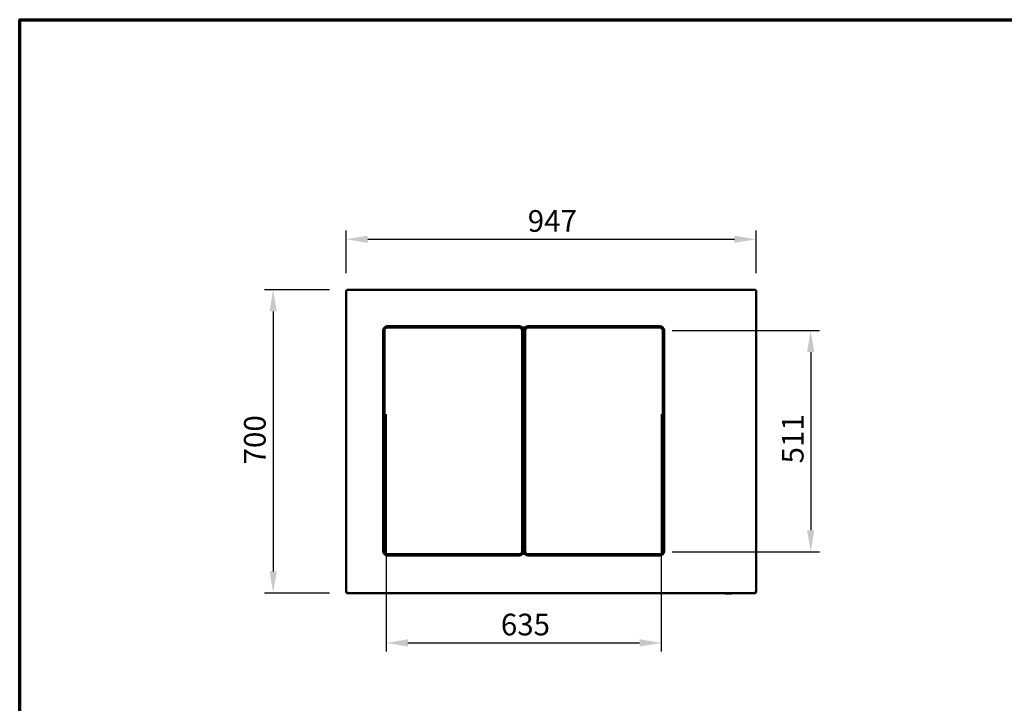
# Model space of a CAD drawing. Units: millimetres. Extents: x 65 to 5857, y 100 to 4100.
# Drawn here: x 100 to 2374, y 2523 to 4100 of the extents above; entities that cross this region are included whole.
import ezdxf

# ---------------------------------------------------------------- set-up
doc = ezdxf.new("R2010")
doc.units = ezdxf.units.MM
doc.header["$LTSCALE"] = 20
for name, color, linetype, lineweight in [('Border (ISO)', 7, 'Continuous', 70), ('Dimension (ISO)', 7, 'Continuous', 25), ('Visible (ISO)', 7, 'Continuous', 50)]:
    doc.layers.add(name, color=color, linetype=linetype, lineweight=lineweight)
doc.styles.add('Note Text (ISO)', font='tahoma.ttf')
doc.dimstyles.new('Default (ISO)', dxfattribs={"dimscale": 20, "dimtxt": 2.5, "dimasz": 2.5, "dimexe": 1, "dimexo": 2, "dimgap": 0.762, "dimtad": 1, "dimtoh": 1, "dimdec": 1, "dimrnd": 1e-08, "dimzin": 0, "dimdsep": 46, "dimtxsty": 'Note Text (ISO)', "dimcen": 0.09, "dimdle": 10, "dimclrd": 256, "dimclre": 256, "dimclrt": 256, "dimadec": 1, "dimazin": 0, "dimtfac": 1.40208, "dimtmove": 0, "dimatfit": 3, "dimfxl": 1, "dimtolj": 1, "dimtzin": 0, "dimlwd": -1, "dimlwe": -1, "dimarcsym": 0})

# ---------------------------------------------------------------- blocks, each defined once
blk = doc.blocks.new('Borders Default Border')
at = {"layer": 'Border (ISO)', "flags": 128}
blk.add_lwpolyline([(5, 5), (5, 205), (292, 205), (292, 5), (5, 5)], dxfattribs=at)
blk = doc.blocks.new('*D7')
at = {"layer": 'Defpoints', "color": 0, "transparency": 16777216}
for p in [(855.3, 3477), (685.3, 2777), (855.3, 2777)]:
    blk.add_point(p, dxfattribs=at)
at = {"layer": 'Dimension (ISO)', "transparency": 16777216}
for p, q in [((815.3, 3477), (665.3, 3477)), ((685.3, 3427), (685.3, 2827)), ((815.3, 2777), (665.3, 2777))]:
    blk.add_line(p, q, dxfattribs=at)
for points in [[(677, 3427), (693.6, 3427), (685.3, 3477)], [(677, 2827), (693.6, 2827), (685.3, 2777)]]:
    blk.add_solid(points, dxfattribs=at)
at = {"layer": 'Dimension (ISO)', "transparency": 16777216, "insert": (618, 3073.7), "char_height": 50, "attachment_point": 1, "rotation": 90, "style": 'Note Text (ISO)'}
blk.add_mtext('\\A1;700', dxfattribs=at)
blk = doc.blocks.new('*D8')
at = {"layer": 'Defpoints', "color": 0, "transparency": 16777216}
for p in [(1800.6, 3593.4), (853.6, 3475.3), (1800.6, 3475.3)]:
    blk.add_point(p, dxfattribs=at)
at = {"layer": 'Dimension (ISO)', "transparency": 16777216}
for p, q in [((853.6, 3515.3), (853.6, 3613.4)), ((903.6, 3593.4), (1750.6, 3593.4)), ((1800.6, 3515.3), (1800.6, 3613.4))]:
    blk.add_line(p, q, dxfattribs=at)
for points in [[(903.6, 3601.7), (903.6, 3585.1), (853.6, 3593.4)], [(1750.6, 3601.7), (1750.6, 3585.1), (1800.6, 3593.4)]]:
    blk.add_solid(points, dxfattribs=at)
at = {"layer": 'Dimension (ISO)', "transparency": 16777216, "insert": (1273.2, 3660.6), "char_height": 50, "attachment_point": 1, "style": 'Note Text (ISO)'}
blk.add_mtext('\\A1;947', dxfattribs=at)
blk = doc.blocks.new('*D10')
at = {"layer": 'Defpoints', "color": 0, "transparency": 16777216}
for p in [(946.6, 3230), (1581.6, 3230), (1581.6, 2662)]:
    blk.add_point(p, dxfattribs=at)
at = {"layer": 'Dimension (ISO)', "transparency": 16777216}
for p, q in [((946.6, 3190), (946.6, 2642)), ((1581.6, 3190), (1581.6, 2642)), ((996.6, 2662), (1531.6, 2662))]:
    blk.add_line(p, q, dxfattribs=at)
for points in [[(996.6, 2670.3), (996.6, 2653.6), (946.6, 2662)], [(1531.6, 2670.3), (1531.6, 2653.6), (1581.6, 2662)]]:
    blk.add_solid(points, dxfattribs=at)
at = {"layer": 'Dimension (ISO)', "transparency": 16777216, "insert": (1211.1, 2729.3), "char_height": 50, "attachment_point": 1, "style": 'Note Text (ISO)'}
blk.add_mtext('\\A1;635', dxfattribs=at)
blk = doc.blocks.new('*D11')
at = {"layer": 'Defpoints', "color": 0, "transparency": 16777216}
for p in [(1566.6, 3383), (1566.6, 2872), (1926.6, 2872)]:
    blk.add_point(p, dxfattribs=at)
at = {"layer": 'Dimension (ISO)', "transparency": 16777216}
for p, q in [((1606.6, 3383), (1946.6, 3383)), ((1926.6, 3333), (1926.6, 2922)), ((1606.6, 2872), (1946.6, 2872))]:
    blk.add_line(p, q, dxfattribs=at)
for points in [[(1918.2, 3333), (1934.9, 3333), (1926.6, 3383)], [(1918.2, 2922), (1934.9, 2922), (1926.6, 2872)]]:
    blk.add_solid(points, dxfattribs=at)
at = {"layer": 'Dimension (ISO)', "transparency": 16777216, "insert": (1860.1, 3076), "char_height": 50, "attachment_point": 1, "rotation": 90, "style": 'Note Text (ISO)'}
blk.add_mtext('\\A1;511', dxfattribs=at)

msp = doc.modelspace()

# ---------------------------------------------------------------- linework, layer by layer
at = {"layer": 'Visible (ISO)'}
for p, q in [((853.646, 2778.603), (853.646, 3475.32)), ((855.146, 3475.32), (853.646, 3475.32)), ((855.288, 3476.962), (1799.005, 3476.962)), ((855.288, 3475.462), (855.288, 3476.962)), ((855.288, 3475.462), (855.288, 3475.026)), ((1799.005, 3476.962), (1799.005, 3475.462)), ((1799.005, 3475.462), (1799.005, 3475.026)), ((1799.146, 3475.32), (1800.646, 3475.32)), ((1800.646, 3475.32), (1800.646, 2778.603)), ((949.146, 3392.462), (1253.146, 3392.462)), ((1253.146, 3389.462), (949.146, 3389.462)), ((1260.086, 3389.662), (1267.206, 3389.662)), ((1274.146, 3392.462), (1578.146, 3392.462)), ((1578.146, 3389.462), (1274.146, 3389.462)), ((939.146, 2873.462), (939.146, 3382.462)), ((942.146, 3382.462), (942.146, 2873.462)), ((1260.146, 2873.462), (1260.146, 3382.462)), ((1263.146, 3382.462), (1263.146, 2873.462)), ((1264.146, 2873.462), (1264.146, 3382.462)), ((1267.146, 3382.462), (1267.146, 2873.462)), ((1585.146, 2873.462), (1585.146, 3382.462)), ((1588.146, 3382.462), (1588.146, 2873.462)), ((949.146, 2866.462), (1253.146, 2866.462)), ((1260.992, 2867.262), (1266.3, 2867.262)), ((1274.146, 2866.462), (1578.146, 2866.462)), ((1253.146, 2863.462), (949.146, 2863.462)), ((1578.146, 2863.462), (1274.146, 2863.462)), ((855.146, 2778.603), (853.646, 2778.603)), ((855.288, 2778.462), (855.288, 2778.898)), ((855.288, 2776.962), (855.288, 2778.462)), ((855.288, 2776.962), (1799.005, 2776.962)), ((1579.346, 2776.662), (1596.346, 2776.662)), ((1597.061, 2776.949), (1597.061, 2776.712)), ((1742.878, 2775.762), (1728.614, 2775.762)), ((1799.005, 2778.462), (1799.005, 2778.898)), ((1799.005, 2778.462), (1799.005, 2776.962)), ((1799.146, 2778.603), (1800.646, 2778.603))]:
    msp.add_line(p, q, dxfattribs=at)
for centre, radius, start, end in [((949.146, 3382.462), 10, 90, 180), ((949.146, 3382.462), 7, 90, 180), ((1253.146, 3382.462), 10, 0, 90), ((1253.146, 3382.462), 7, 0, 90), ((1274.146, 3382.462), 10, 90, 180), ((1274.146, 3382.462), 7, 90, 180), ((1578.146, 3382.462), 10, 0, 90), ((1578.146, 3382.462), 7, 0, 90), ((949.146, 2873.462), 10, 180, 270), ((949.146, 2873.462), 7, 180, 270), ((1253.146, 2873.462), 7, 270, 0), ((1253.146, 2873.462), 10, 270, 0), ((1274.146, 2873.462), 10, 180, 270), ((1274.146, 2873.462), 7, 180, 270), ((1578.146, 2873.462), 7, 270, 0), ((1578.146, 2873.462), 10, 270, 0), ((1579.346, 2778.662), 2, 238.211669, 270), ((1587.391, 2800.003), 25, 290.990904, 292.833267), ((1597.061, 2791.992), 15.28, 270, 280.378626), ((1728.614, 2776.762), 1, 188.820424, 270), ((1742.878, 2776.762), 1, 270, 351.179576)]:
    msp.add_arc(centre, radius, start, end, dxfattribs=at)
for points in [[(853.646, 3475.32), (853.646, 3475.268), (853.681, 3475.215), (853.75, 3475.162)], [(1799.005, 3476.962), (1798.952, 3476.962), (1798.899, 3476.927), (1798.846, 3476.858)], [(1800.646, 3475.32), (1800.646, 3475.268), (1800.611, 3475.215), (1800.542, 3475.162)], [(853.646, 2778.603), (853.646, 2778.656), (853.681, 2778.709), (853.75, 2778.762)], [(855.288, 2776.962), (855.34, 2776.962), (855.393, 2776.997), (855.446, 2777.066)], [(1727.571, 2776.962), (1727.589, 2776.844), (1727.608, 2776.726), (1727.626, 2776.609)], [(1743.866, 2776.609), (1743.885, 2776.726), (1743.903, 2776.844), (1743.921, 2776.962)], [(1799.005, 2776.962), (1798.952, 2776.962), (1798.899, 2776.997), (1798.846, 2777.066)]]:
    msp.add_open_spline(points, degree=3, dxfattribs=at)
for points, knots in [([(853.75, 3475.162), (853.937, 3475.02), (854.38, 3474.876), (854.955, 3474.733), (855.319, 3474.643), (855.732, 3474.552), (856.146, 3474.462)], [-0.815655649, -0.815655649, -0.815655649, -0.815655649, -0.316152883, -0.316152883, -0.316152883, 0, 0, 0, 0]), ([(856.146, 3474.462), (855.696, 3474.708), (855.269, 3474.954), (855.17, 3475.2), (855.154, 3475.24), (855.146, 3475.28), (855.146, 3475.32)], [0, 0, 0, 0, 0.85989223, 0.85989223, 0.85989223, 1, 1, 1, 1]), ([(855.288, 3476.962), (855.483, 3476.962), (855.679, 3476.44), (855.875, 3475.653), (855.965, 3475.289), (856.056, 3474.876), (856.146, 3474.462)], [-1, -1, -1, -1, -0.31615288, -0.31615288, -0.31615288, 0, 0, 0, 0]), ([(856.146, 3474.462), (855.9, 3474.912), (855.654, 3475.339), (855.408, 3475.438), (855.368, 3475.454), (855.328, 3475.462), (855.288, 3475.462)], [0, 0, 0, 0, 0.85989223, 0.85989223, 0.85989223, 1, 1, 1, 1]), ([(1798.846, 3476.858), (1798.704, 3476.671), (1798.561, 3476.228), (1798.418, 3475.653), (1798.327, 3475.289), (1798.237, 3474.876), (1798.146, 3474.462)], [-0.815655649, -0.815655649, -0.815655649, -0.815655649, -0.316152883, -0.316152883, -0.316152883, 0, 0, 0, 0]), ([(1798.146, 3474.462), (1798.392, 3474.912), (1798.638, 3475.339), (1798.884, 3475.438), (1798.925, 3475.454), (1798.965, 3475.462), (1799.005, 3475.462)], [0, 0, 0, 0, 0.85989223, 0.85989223, 0.85989223, 1, 1, 1, 1]), ([(1798.146, 3474.462), (1798.596, 3474.708), (1799.024, 3474.954), (1799.122, 3475.2), (1799.138, 3475.24), (1799.146, 3475.28), (1799.146, 3475.32)], [0, 0, 0, 0, 0.85989223, 0.85989223, 0.85989223, 1, 1, 1, 1]), ([(1800.542, 3475.162), (1800.356, 3475.02), (1799.912, 3474.876), (1799.337, 3474.733), (1798.973, 3474.643), (1798.56, 3474.552), (1798.146, 3474.462)], [-0.815655649, -0.815655649, -0.815655649, -0.815655649, -0.316152883, -0.316152883, -0.316152883, 0, 0, 0, 0]), ([(853.75, 2778.762), (853.937, 2778.904), (854.38, 2779.047), (854.955, 2779.19), (855.319, 2779.281), (855.732, 2779.371), (856.146, 2779.462)], [-0.815655649, -0.815655649, -0.815655649, -0.815655649, -0.316152883, -0.316152883, -0.316152883, 0, 0, 0, 0]), ([(856.146, 2779.462), (855.696, 2779.216), (855.269, 2778.97), (855.17, 2778.724), (855.154, 2778.683), (855.146, 2778.643), (855.146, 2778.603)], [0, 0, 0, 0, 0.85989223, 0.85989223, 0.85989223, 1, 1, 1, 1]), ([(856.146, 2779.462), (855.9, 2779.012), (855.654, 2778.584), (855.408, 2778.486), (855.368, 2778.47), (855.328, 2778.462), (855.288, 2778.462)], [0, 0, 0, 0, 0.85989223, 0.85989223, 0.85989223, 1, 1, 1, 1]), ([(855.446, 2777.066), (855.588, 2777.252), (855.732, 2777.696), (855.875, 2778.271), (855.965, 2778.635), (856.056, 2779.048), (856.146, 2779.462)], [-0.815655649, -0.815655649, -0.815655649, -0.815655649, -0.316152883, -0.316152883, -0.316152883, 0, 0, 0, 0]), ([(1798.146, 2779.462), (1798.596, 2779.216), (1799.024, 2778.97), (1799.122, 2778.724), (1799.138, 2778.683), (1799.146, 2778.643), (1799.146, 2778.603)], [0, 0, 0, 0, 0.85989223, 0.85989223, 0.85989223, 1, 1, 1, 1]), ([(1798.846, 2777.066), (1798.704, 2777.252), (1798.561, 2777.696), (1798.418, 2778.271), (1798.327, 2778.635), (1798.237, 2779.048), (1798.146, 2779.462)], [-0.815655649, -0.815655649, -0.815655649, -0.815655649, -0.316152883, -0.316152883, -0.316152883, 0, 0, 0, 0]), ([(1800.646, 2778.603), (1800.646, 2778.799), (1800.124, 2778.995), (1799.337, 2779.19), (1798.973, 2779.281), (1798.56, 2779.371), (1798.146, 2779.462)], [-1, -1, -1, -1, -0.31615288, -0.31615288, -0.31615288, 0, 0, 0, 0]), ([(1798.146, 2779.462), (1798.392, 2779.012), (1798.638, 2778.584), (1798.884, 2778.486), (1798.925, 2778.47), (1798.965, 2778.462), (1799.005, 2778.462)], [0, 0, 0, 0, 0.85989223, 0.85989223, 0.85989223, 1, 1, 1, 1])]:
    msp.add_open_spline(points, degree=3, knots=knots, dxfattribs=at)

# ---------------------------------------------------------------- block references
at = {"xscale": 20, "yscale": 20, "zscale": 20}
msp.add_blockref('Borders Default Border', (0, 0), dxfattribs=at)

# ---------------------------------------------------------------- dimensions: what is measured, and where the dimension line sits
at = {"layer": 'Dimension (ISO)'}
for base, p1, p2, picture, middle in [((1800.646, 3593.416), (853.646, 3475.32), (1800.646, 3475.32), '*D8', (1327.146, 3593.416)), ((1581.646, 2661.974), (946.646, 3229.962), (1581.646, 3229.962), '*D10', (1264.146, 2661.974))]:
    dim = msp.add_linear_dim(base=base, p1=p1, p2=p2, dimstyle='Default (ISO)', override={"dimgap": 0.762, "dimtoh": 0, "dimdec": 0, "dimtol": 0, "dimlim": 0, "dimtp": 0, "dimtm": 0, "dimtdec": 2, "dimtofl": 0, "dimatfit": 1}, dxfattribs=at)
    dim.commit()
    dim.dimension.update_dxf_attribs({"geometry": picture, "text_midpoint": middle, "dimtype": 160})
for base, p1, p2, picture, middle in [((685.288, 2776.962), (855.288, 3476.962), (855.288, 2776.962), '*D7', (685.288, 3126.962)), ((1926.575, 2871.962), (1566.575, 3382.962), (1566.575, 2871.962), '*D11', (1926.575, 3127.462))]:
    dim = msp.add_linear_dim(base=base, p1=p1, p2=p2, angle=270, dimstyle='Default (ISO)', override={"dimgap": 0.762, "dimtoh": 0, "dimdec": 0, "dimtol": 0, "dimlim": 0, "dimtp": 0, "dimtm": 0, "dimtdec": 2, "dimtofl": 0, "dimatfit": 1}, dxfattribs=at)
    dim.commit()
    dim.dimension.update_dxf_attribs({"geometry": picture, "text_midpoint": middle, "dimtype": 160})

doc.saveas('drawing.dxf')
